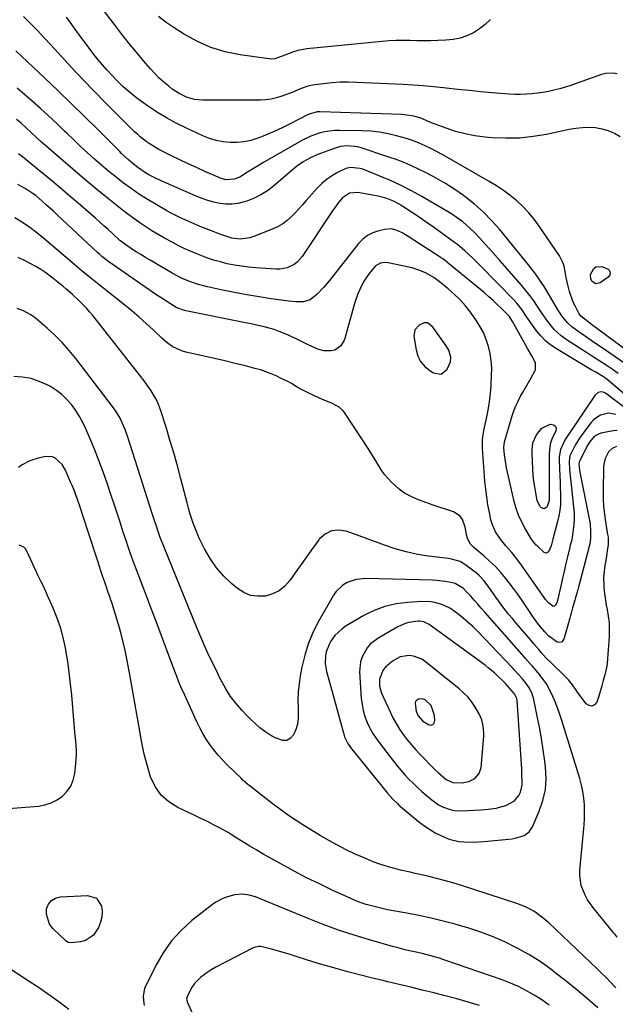
# Model space of a CAD drawing. Units: inches. Extents: x 1921018 to 1926326, y 395457 to 400769.
# Drawn here: x 1924975 to 1925257, y 397063 to 397530 of the extents above; entities that cross this region are included whole.
import ezdxf

# ---------------------------------------------------------------- set-up
doc = ezdxf.new("R2010")
doc.units = ezdxf.units.IN
doc.header["$MEASUREMENT"] = 0
for name, color, linetype in [('1', 7, 'Continuous'), ('7', 7, 'Continuous'), ('8', 7, 'Continuous')]:
    doc.layers.add(name, color=color, linetype=linetype)

msp = doc.modelspace()

# ---------------------------------------------------------------- linework, layer by layer
at = {"layer": '1', "color": 18}
for points in [[(1925178.36, 397373.36, 1804), (1925177.17, 397375.38, 1804), (1925171.3, 397383.61, 1804), (1925170.78, 397384.25, 1804), (1925168.24, 397386.2, 1804), (1925166.81, 397386.27, 1804), (1925164.42, 397385.11, 1804), (1925162.31, 397382.91, 1804), (1925161.85, 397379.89, 1804), (1925162.87, 397373.51, 1804), (1925163.75, 397370.54, 1804), (1925165.06, 397367.86, 1804), (1925167.02, 397365.59, 1804), (1925169.39, 397363.61, 1804), (1925171.11, 397362.52, 1804), (1925174.77, 397361.99, 1804), (1925177.61, 397364.35, 1804), (1925179.18, 397367.84, 1804), (1925179.38, 397370.04, 1804), (1925178.36, 397373.36, 1804)], [(1924994.51, 397241.5, 1794), (1924992.84, 397246.35, 1794), (1924990.91, 397251.12, 1794), (1924988.1, 397257.4, 1794), (1924987.38, 397258.97, 1794), (1924985.9, 397262.07, 1794), (1924985.13, 397263.61, 1794), (1924983.6, 397266.7, 1794), (1924982.15, 397269.81, 1794), (1924978.37, 397278.11, 1794), (1924977.71, 397279.12, 1794), (1924976.91, 397279.96, 1794), (1924974.76, 397280.91, 1794)], [(1925209.47, 397221.88, 1798), (1925208.97, 397222.42, 1798), (1925208.46, 397222.96, 1798), (1925192.19, 397239.95, 1798), (1925189.94, 397242.19, 1798), (1925187.62, 397244.36, 1798), (1925185.19, 397246.41, 1798), (1925182.71, 397248.39, 1798), (1925179.18, 397250.91, 1798), (1925175.64, 397252.67, 1798), (1925171.8, 397253.77, 1798), (1925169.84, 397254.09, 1798), (1925165.86, 397254.19, 1798), (1925158.83, 397253.77, 1798), (1925153.42, 397253.07, 1798), (1925148.15, 397251.88, 1798), (1925143.1, 397249.96, 1798), (1925138.2, 397247.56, 1798), (1925129.73, 397242.65, 1798), (1925127.8, 397241.33, 1798), (1925124.46, 397238.14, 1798), (1925122.54, 397235.46, 1798), (1925121.64, 397233.83, 1798), (1925120.36, 397230.35, 1798), (1925119.99, 397228.52, 1798), (1925119.87, 397224.79, 1798), (1925120.11, 397222.94, 1798), (1925120.49, 397221.1, 1798), (1925123.27, 397210.91, 1798), (1925124.21, 397207.44, 1798), (1925125.16, 397203.96, 1798), (1925126.11, 397200.49, 1798), (1925127.06, 397197.02, 1798), (1925128.45, 397191.96, 1798), (1925129.04, 397190.11, 1798), (1925130.73, 397186.61, 1798), (1925131.28, 397185.8, 1798), (1925131.86, 397185.03, 1798), (1925149.32, 397163.48, 1798), (1925151.92, 397160.52, 1798), (1925154.04, 397158.46, 1798), (1925154.79, 397157.82, 1798), (1925164.07, 397150.08, 1798), (1925166.62, 397148.12, 1798), (1925169.26, 397146.3, 1798), (1925172.03, 397144.71, 1798), (1925174.9, 397143.25, 1798), (1925178.65, 397141.68, 1798), (1925183.17, 397140.57, 1798), (1925185.51, 397140.31, 1798), (1925190.24, 397140.24, 1798), (1925194.97, 397140.52, 1798), (1925208.41, 397141.82, 1798), (1925209.88, 397142.05, 1798), (1925214.11, 397143.44, 1798), (1925216.44, 397145.13, 1798), (1925218.04, 397147.52, 1798), (1925221.29, 397154.84, 1798), (1925223.06, 397159.94, 1798), (1925224.26, 397165.13, 1798), (1925224.58, 397170.44, 1798), (1925224.33, 397175.84, 1798), (1925223.98, 397178.53, 1798), (1925223.22, 397183.92, 1798), (1925222.37, 397189.29, 1798), (1925221.4, 397194.64, 1798), (1925220.34, 397199.97, 1798), (1925218.69, 397207.84, 1798), (1925217.89, 397210.54, 1798), (1925216.68, 397213.11, 1798), (1925215.15, 397215.46, 1798), (1925213.35, 397217.61, 1798), (1925211.44, 397219.67, 1798), (1925209.47, 397221.88, 1798)], [(1925204.28, 397216.41, 1796), (1925201.49, 397219.09, 1796), (1925200.07, 397220.4, 1796), (1925197.12, 397222.87, 1796), (1925195.58, 397224.04, 1796), (1925169.14, 397243.3, 1796), (1925168.54, 397243.69, 1796), (1925166.63, 397244.61, 1796), (1925164.56, 397244.94, 1796), (1925163.86, 397244.92, 1796), (1925159.52, 397244.33, 1796), (1925157.67, 397243.85, 1796), (1925154.18, 397242.29, 1796), (1925145.26, 397237.1, 1796), (1925141.37, 397234.11, 1796), (1925139.77, 397232.26, 1796), (1925137.29, 397228.02, 1796), (1925136.52, 397225.73, 1796), (1925136.1, 397220.89, 1796), (1925136.92, 397208.37, 1796), (1925137.27, 397205.43, 1796), (1925137.82, 397202.54, 1796), (1925138.68, 397199.73, 1796), (1925139.74, 397196.97, 1796), (1925141.05, 397194.3, 1796), (1925142.48, 397191.7, 1796), (1925144.09, 397189.21, 1796), (1925145.83, 397186.8, 1796), (1925152.15, 397178.62, 1796), (1925153.9, 397176.43, 1796), (1925155.71, 397174.27, 1796), (1925157.58, 397172.17, 1796), (1925159.5, 397170.12, 1796), (1925161.48, 397168.12, 1796), (1925163.5, 397166.17, 1796), (1925165.59, 397164.28, 1796), (1925167.71, 397162.44, 1796), (1925170.35, 397160.22, 1796), (1925173.59, 397157.93, 1796), (1925175.35, 397157.02, 1796), (1925179.07, 397155.63, 1796), (1925180.99, 397155.21, 1796), (1925184.93, 397155.02, 1796), (1925193.63, 397155.54, 1796), (1925197.11, 397155.84, 1796), (1925200.87, 397156.4, 1796), (1925205.49, 397157.61, 1796), (1925209.6, 397159.77, 1796), (1925211.66, 397162.39, 1796), (1925212.37, 397163.94, 1796), (1925213.15, 397167.2, 1796), (1925213.23, 397168.9, 1796), (1925213.08, 397172.46, 1796), (1925212.96, 397174.8, 1796), (1925212.69, 397179.49, 1796), (1925210.86, 397207.34, 1796), (1925210.72, 397208.21, 1796), (1925209.48, 397210.53, 1796), (1925205.1, 397215.49, 1796), (1925204.82, 397215.8, 1796), (1925204.28, 397216.41, 1796)], [(1924967.65, 397155.96, 1794), (1924983.84, 397157.3, 1794), (1924986.97, 397157.86, 1794), (1924989.95, 397158.78, 1794), (1924992.72, 397160.23, 1794), (1924995.34, 397162.03, 1794), (1924997.49, 397164.31, 1794), (1924999.24, 397166.82, 1794), (1925000.38, 397169.65, 1794), (1925001.12, 397172.7, 1794), (1925001.69, 397177.43, 1794), (1925001.97, 397181.68, 1794), (1925001.93, 397183.8, 1794), (1925001.6, 397188.05, 1794), (1925001.21, 397192.31, 1794), (1925001.03, 397194.44, 1794), (1924999.66, 397209.93, 1794), (1924999.12, 397215.25, 1794), (1924998.51, 397220.56, 1794), (1924997.76, 397225.86, 1794), (1924996.93, 397231.14, 1794), (1924996.87, 397231.51, 1794), (1924995.81, 397236.54, 1794), (1924994.51, 397241.5, 1794)], [(1925155.43, 397227.98, 1794), (1925151.79, 397225.92, 1794), (1925148.42, 397223.1, 1794), (1925147.32, 397221.93, 1794), (1925145.51, 397217.5, 1794), (1925145.61, 397214.11, 1794), (1925146.59, 397210.87, 1794), (1925150.59, 397201.94, 1794), (1925151.96, 397199.14, 1794), (1925153.43, 397196.41, 1794), (1925155.08, 397193.78, 1794), (1925156.84, 397191.21, 1794), (1925158.74, 397188.74, 1794), (1925160.71, 397186.33, 1794), (1925162.77, 397184, 1794), (1925164.91, 397181.73, 1794), (1925171.5, 397175.03, 1794), (1925173.53, 397173.06, 1794), (1925177.17, 397169.95, 1794), (1925180.26, 397168.48, 1794), (1925184.76, 397168.37, 1794), (1925187.89, 397169.01, 1794), (1925190.74, 397170.45, 1794), (1925192.8, 397172.68, 1794), (1925193.71, 397175.57, 1794), (1925194.95, 397190.49, 1794), (1925195, 397192.05, 1794), (1925194.76, 397195.14, 1794), (1925194.03, 397198.17, 1794), (1925192.83, 397201.03, 1794), (1925190.74, 397204.53, 1794), (1925189.14, 397206.84, 1794), (1925187.4, 397209.02, 1794), (1925185.44, 397211.01, 1794), (1925183.35, 397212.88, 1794), (1925167.4, 397225.72, 1794), (1925165.61, 397226.89, 1794), (1925161.69, 397228.33, 1794), (1925159.57, 397228.61, 1794), (1925155.43, 397227.98, 1794)], [(1925166.24, 397207.99, 1792), (1925165.21, 397208.07, 1792), (1925164.12, 397207.94, 1792), (1925163.27, 397207.44, 1792), (1925162.66, 397206.8, 1792), (1925162.41, 397205.95, 1792), (1925163.02, 397202.3, 1792), (1925163.94, 397200, 1792), (1925166.12, 397197.53, 1792), (1925168.72, 397195.9, 1792), (1925169.9, 397195.71, 1792), (1925170.85, 397195.9, 1792), (1925171.46, 397196.66, 1792), (1925171.84, 397197.79, 1792), (1925171.7, 397200.25, 1792), (1925170.03, 397204.89, 1792), (1925167.2, 397207.59, 1792), (1925166.24, 397207.99, 1792)]]:
    msp.add_polyline3d(points, dxfattribs=at)
at = {"layer": '7', "color": 18}
for points in [[(1925270.81, 397367.19, 1816), (1925246.12, 397385.53, 1816), (1925245.31, 397386.13, 1816), (1925242.9, 397387.94, 1816), (1925241.02, 397389.49, 1816), (1925240.22, 397390.52, 1816), (1925238.42, 397393.93, 1816), (1925237.6, 397395.68, 1816), (1925236.23, 397399.27, 1816), (1925235.69, 397401.11, 1816), (1925234.9, 397404.22, 1816), (1925234.08, 397407.8, 1816), (1925233.74, 397409.6, 1816), (1925233.06, 397413.17, 1816), (1925232.52, 397414.88, 1816), (1925230.85, 397418.06, 1816), (1925221.27, 397432.12, 1816), (1925218.89, 397435.34, 1816), (1925216.35, 397438.42, 1816), (1925213.57, 397441.29, 1816), (1925210.64, 397444.02, 1816), (1925207.52, 397446.55, 1816), (1925204.32, 397448.96, 1816), (1925200.98, 397451.18, 1816), (1925197.56, 397453.27, 1816), (1925177.84, 397464.54, 1816), (1925175.22, 397466.01, 1816), (1925172.57, 397467.43, 1816), (1925169.89, 397468.79, 1816), (1925167.18, 397470.1, 1816), (1925164.44, 397471.32, 1816), (1925161.65, 397472.43, 1816), (1925158.82, 397473.4, 1816), (1925155.94, 397474.26, 1816), (1925153.67, 397474.89, 1816), (1925149.62, 397475.83, 1816), (1925145.53, 397476.58, 1816), (1925141.4, 397477.01, 1816), (1925137.23, 397477.24, 1816), (1925126.64, 397477.43, 1816), (1925124.3, 397477.37, 1816), (1925119.68, 397476.79, 1816), (1925117.4, 397476.27, 1816), (1925112.98, 397474.74, 1816), (1925108.78, 397472.68, 1816), (1925090.3, 397462.11, 1816), (1925088.45, 397461.02, 1816), (1925086.61, 397459.91, 1816), (1925083.01, 397457.57, 1816), (1925079.38, 397455.33, 1816), (1925076.61, 397454.26, 1816), (1925072.8, 397454.05, 1816), (1925069.98, 397454.87, 1816), (1925069.07, 397455.24, 1816), (1925062.84, 397457.98, 1816), (1925058.84, 397459.78, 1816), (1925054.86, 397461.62, 1816), (1925050.9, 397463.52, 1816), (1925046.96, 397465.45, 1816), (1925040.99, 397468.45, 1816), (1925039.42, 397469.29, 1816), (1925036.38, 397471.15, 1816), (1925034.92, 397472.18, 1816), (1925032.13, 397474.4, 1816), (1925030.8, 397475.58, 1816), (1925029.5, 397476.81, 1816), (1925021.1, 397485.06, 1816), (1925015.66, 397490.48, 1816), (1925010.28, 397495.96, 1816), (1925004.98, 397501.51, 1816), (1924999.74, 397507.12, 1816), (1924989.82, 397517.9, 1816), (1924986.64, 397521.32, 1816), (1924983.42, 397524.7, 1816), (1924980.16, 397528.04, 1816), (1924976.87, 397531.36, 1816)], [(1925259.61, 397474.4, 1818), (1925256.91, 397475.97, 1818), (1925254.09, 397477.25, 1818), (1925251.12, 397478.08, 1818), (1925248.03, 397478.61, 1818), (1925244.87, 397478.75, 1818), (1925241.72, 397478.71, 1818), (1925238.58, 397478.38, 1818), (1925235.46, 397477.85, 1818), (1925224.8, 397475.55, 1818), (1925218.39, 397474.48, 1818), (1925211.97, 397473.78, 1818), (1925205.51, 397473.67, 1818), (1925199.02, 397473.94, 1818), (1925195.44, 397474.26, 1818), (1925190.77, 397474.86, 1818), (1925186.16, 397475.72, 1818), (1925181.64, 397476.95, 1818), (1925177.17, 397478.44, 1818), (1925170.21, 397481.08, 1818), (1925168.34, 397481.82, 1818), (1925165.57, 397483.02, 1818), (1925161.79, 397484.13, 1818), (1925157.44, 397484.79, 1818), (1925155.97, 397484.89, 1818), (1925117.45, 397486.18, 1818), (1925115.96, 397486.14, 1818), (1925111.72, 397484.9, 1818), (1925102.97, 397480.43, 1818), (1925099.48, 397478.71, 1818), (1925095.96, 397477.06, 1818), (1925092.38, 397475.53, 1818), (1925088.77, 397474.08, 1818), (1925084.64, 397472.71, 1818), (1925081.39, 397471.98, 1818), (1925078.08, 397471.66, 1818), (1925074.73, 397471.62, 1818), (1925071.38, 397471.99, 1818), (1925068.1, 397472.61, 1818), (1925064.91, 397473.6, 1818), (1925061.79, 397474.83, 1818), (1925053.72, 397478.58, 1818), (1925049.14, 397480.86, 1818), (1925044.65, 397483.3, 1818), (1925040.3, 397485.98, 1818), (1925036.05, 397488.82, 1818), (1925031.66, 397491.93, 1818), (1925029.7, 397493.37, 1818), (1925025.92, 397496.44, 1818), (1925024.1, 397498.06, 1818), (1925020.6, 397501.47, 1818), (1925018.92, 397503.23, 1818), (1925016.34, 397506.07, 1818), (1925014.28, 397508.43, 1818), (1925012.26, 397510.83, 1818), (1925010.3, 397513.28, 1818), (1925008.38, 397515.77, 1818), (1925007.11, 397517.46, 1818), (1925004.6, 397520.82, 1818), (1925002.11, 397524.2, 1818), (1924999.64, 397527.6, 1818), (1924997.19, 397531, 1818)], [(1925198.16, 397529.94, 1822), (1925195.73, 397527.55, 1822), (1925193.01, 397525.5, 1822), (1925190.1, 397523.67, 1822), (1925186.96, 397522.26, 1822), (1925183.75, 397521.14, 1822), (1925180.41, 397520.48, 1822), (1925177, 397520.13, 1822), (1925173.21, 397519.99, 1822), (1925169.9, 397519.91, 1822), (1925166.6, 397519.88, 1822), (1925163.3, 397519.91, 1822), (1925160, 397519.98, 1822), (1925156.69, 397520.02, 1822), (1925153.4, 397519.98, 1822), (1925150.1, 397519.8, 1822), (1925146.81, 397519.54, 1822), (1925111.1, 397516, 1822), (1925106.86, 397515.26, 1822), (1925104.81, 397514.65, 1822), (1925100.61, 397513.03, 1822), (1925095.95, 397511.36, 1822), (1925094.03, 397511.18, 1822), (1925093.05, 397511.25, 1822), (1925079.49, 397513.21, 1822), (1925072.42, 397514.7, 1822), (1925065.55, 397516.76, 1822), (1925059, 397519.66, 1822), (1925052.65, 397523.13, 1822), (1925048.17, 397525.97, 1822), (1925044.36, 397528.61, 1822), (1925040.73, 397531.46, 1822)], [(1925261.34, 397367.34, 1814), (1925251.04, 397374.38, 1814), (1925248.44, 397376.17, 1814), (1925245.84, 397377.96, 1814), (1925243.25, 397379.76, 1814), (1925240.66, 397381.56, 1814), (1925236.68, 397384.42, 1814), (1925234.64, 397386.32, 1814), (1925232.01, 397389.62, 1814), (1925231.23, 397390.79, 1814), (1925230.47, 397391.98, 1814), (1925224.51, 397401.88, 1814), (1925223.56, 397403.43, 1814), (1925221.59, 397406.47, 1814), (1925219.52, 397409.44, 1814), (1925217.34, 397412.33, 1814), (1925216.21, 397413.75, 1814), (1925202.44, 397430.57, 1814), (1925198.73, 397434.77, 1814), (1925194.82, 397438.76, 1814), (1925190.62, 397442.45, 1814), (1925186.22, 397445.93, 1814), (1925185.42, 397446.51, 1814), (1925181.21, 397449.44, 1814), (1925176.91, 397452.22, 1814), (1925172.49, 397454.79, 1814), (1925167.98, 397457.23, 1814), (1925163.35, 397459.45, 1814), (1925158.67, 397461.53, 1814), (1925153.91, 397463.4, 1814), (1925149.08, 397465.13, 1814), (1925136.91, 397469.19, 1814), (1925135.32, 397469.63, 1814), (1925130.42, 397470.13, 1814), (1925127.13, 397469.77, 1814), (1925124.13, 397468.92, 1814), (1925116.32, 397466.02, 1814), (1925114.53, 397465.29, 1814), (1925112.78, 397464.48, 1814), (1925109.45, 397462.54, 1814), (1925106.29, 397460.3, 1814), (1925103.28, 397457.87, 1814), (1925095.34, 397451.01, 1814), (1925092.43, 397448.79, 1814), (1925089.38, 397446.83, 1814), (1925086.12, 397445.25, 1814), (1925082.71, 397443.92, 1814), (1925078.47, 397442.79, 1814), (1925075.63, 397442.41, 1814), (1925072.78, 397442.47, 1814), (1925069.9, 397442.81, 1814), (1925067.05, 397443.48, 1814), (1925064.23, 397444.26, 1814), (1925061.46, 397445.22, 1814), (1925058.73, 397446.3, 1814), (1925042.07, 397453.53, 1814), (1925039.1, 397454.91, 1814), (1925036.2, 397456.43, 1814), (1925034.63, 397457.35, 1814), (1925031.01, 397459.8, 1814), (1925028.73, 397461.62, 1814), (1925026.53, 397463.54, 1814), (1925023.34, 397466.55, 1814), (1925022.29, 397467.57, 1814), (1925011.97, 397477.84, 1814), (1925005.75, 397483.98, 1814), (1924999.5, 397490.08, 1814), (1924993.2, 397496.14, 1814), (1924986.86, 397502.16, 1814), (1924973.1, 397515.13, 1814)], [(1925258.73, 397362.29, 1812), (1925255.9, 397364.34, 1812), (1925252.99, 397366.27, 1812), (1925250.02, 397368.14, 1812), (1925247.05, 397370.01, 1812), (1925244.09, 397371.9, 1812), (1925241.15, 397373.8, 1812), (1925233.64, 397378.66, 1812), (1925231.75, 397380.03, 1812), (1925228.33, 397383.17, 1812), (1925225.39, 397386.82, 1812), (1925222.67, 397390.66, 1812), (1925220.5, 397393.99, 1812), (1925218.74, 397396.61, 1812), (1925216.9, 397399.17, 1812), (1925214.95, 397401.65, 1812), (1925212.92, 397404.07, 1812), (1925202.67, 397415.74, 1812), (1925200.3, 397418.42, 1812), (1925197.91, 397421.08, 1812), (1925195.5, 397423.72, 1812), (1925193.07, 397426.35, 1812), (1925190.89, 397428.68, 1812), (1925188.08, 397431.47, 1812), (1925185.08, 397434.03, 1812), (1925183.51, 397435.23, 1812), (1925180.25, 397437.46, 1812), (1925178.57, 397438.49, 1812), (1925165.66, 397446.1, 1812), (1925160.81, 397448.8, 1812), (1925155.88, 397451.35, 1812), (1925150.84, 397453.66, 1812), (1925145.72, 397455.81, 1812), (1925137.59, 397458.99, 1812), (1925136.46, 397459.37, 1812), (1925131.8, 397459.88, 1812), (1925129.54, 397459.36, 1812), (1925125.32, 397457.29, 1812), (1925122.8, 397455.8, 1812), (1925120.4, 397454.14, 1812), (1925118.2, 397452.23, 1812), (1925116.13, 397450.14, 1812), (1925110.84, 397444.18, 1812), (1925109.09, 397442.23, 1812), (1925107.32, 397440.3, 1812), (1925105.53, 397438.39, 1812), (1925103.72, 397436.49, 1812), (1925101.81, 397434.75, 1812), (1925099.77, 397433.19, 1812), (1925097.55, 397431.91, 1812), (1925095.21, 397430.81, 1812), (1925085.44, 397426.96, 1812), (1925084.17, 397426.54, 1812), (1925079.52, 397425.96, 1812), (1925075.6, 397426.42, 1812), (1925071.81, 397427.58, 1812), (1925069.82, 397428.33, 1812), (1925065.97, 397429.79, 1812), (1925062.14, 397431.3, 1812), (1925059.42, 397432.41, 1812), (1925055.13, 397434.22, 1812), (1925050.89, 397436.14, 1812), (1925046.75, 397438.25, 1812), (1925044.72, 397439.38, 1812), (1925038.87, 397442.75, 1812), (1925035.09, 397445.02, 1812), (1925031.38, 397447.39, 1812), (1925027.77, 397449.89, 1812), (1925024.21, 397452.49, 1812), (1925020.74, 397455.21, 1812), (1925017.31, 397457.97, 1812), (1925013.94, 397460.82, 1812), (1925010.51, 397463.81, 1812), (1925007.18, 397466.82, 1812), (1925003.89, 397469.86, 1812), (1925000.63, 397472.94, 1812), (1924997.4, 397476.05, 1812), (1924996.32, 397477.1, 1812), (1924992.55, 397480.72, 1812), (1924988.73, 397484.3, 1812), (1924984.86, 397487.82, 1812), (1924980.95, 397491.3, 1812), (1924977.49, 397494.32, 1812), (1924973.74, 397497.38, 1812)], [(1925263.75, 397344.64, 1808), (1925252.67, 397352.93, 1808), (1925252.03, 397353.28, 1808), (1925250.67, 397353.56, 1808), (1925249.25, 397353.23, 1808), (1925247.59, 397351.84, 1808), (1925234.47, 397332.38, 1808), (1925233.85, 397331.41, 1808), (1925232.72, 397329.41, 1808), (1925231.36, 397326.25, 1808), (1925230.77, 397322.77, 1808), (1925230.76, 397321, 1808), (1925231.06, 397313.61, 1808), (1925231.16, 397310.91, 1808), (1925231.25, 397308.2, 1808), (1925231.32, 397305.49, 1808), (1925231.37, 397302.79, 1808), (1925231.3, 397300.09, 1808), (1925231.08, 397297.42, 1808), (1925230.62, 397294.78, 1808), (1925230.01, 397292.15, 1808), (1925227.68, 397283.81, 1808), (1925226.87, 397280.67, 1808), (1925225.63, 397277.69, 1808), (1925224.65, 397277.08, 1808), (1925223.56, 397277.44, 1808), (1925220.27, 397280.55, 1808), (1925219.84, 397280.97, 1808), (1925219.02, 397281.85, 1808), (1925217.58, 397283.78, 1808), (1925217.26, 397284.29, 1808), (1925214.41, 397289.11, 1808), (1925212.83, 397292.1, 1808), (1925211.43, 397295.17, 1808), (1925210.33, 397298.35, 1808), (1925209.41, 397301.6, 1808), (1925206.18, 397315.56, 1808), (1925205.75, 397317.57, 1808), (1925205.11, 397321.62, 1808), (1925204.88, 397323.66, 1808), (1925204.58, 397327.04, 1808), (1925204.63, 397328.82, 1808), (1925204.77, 397329.52, 1808), (1925204.86, 397329.87, 1808), (1925208.52, 397342.24, 1808), (1925209.31, 397344.61, 1808), (1925210.2, 397346.95, 1808), (1925211.25, 397349.22, 1808), (1925212.4, 397351.45, 1808), (1925213.64, 397353.64, 1808), (1925214.9, 397355.81, 1808), (1925216.19, 397357.97, 1808), (1925217.5, 397360.12, 1808), (1925219.54, 397364.02, 1808), (1925219.5, 397367.35, 1808), (1925217.73, 397370.66, 1808), (1925215.71, 397374.04, 1808), (1925214.74, 397375.76, 1808), (1925209.26, 397385.76, 1808), (1925208.61, 397386.93, 1808), (1925207.19, 397389.21, 1808), (1925206.3, 397390.21, 1808), (1925203.38, 397393.1, 1808), (1925201.41, 397394.99, 1808), (1925199.41, 397396.84, 1808), (1925197.36, 397398.65, 1808), (1925195.28, 397400.41, 1808), (1925178.15, 397414.55, 1808), (1925177.64, 397414.96, 1808), (1925175.54, 397416.54, 1808), (1925174.46, 397417.28, 1808), (1925173.91, 397417.64, 1808), (1925159.19, 397427.12, 1808), (1925156.59, 397428.66, 1808), (1925153.87, 397429.98, 1808), (1925151.05, 397430.71, 1808), (1925148.15, 397430.53, 1808), (1925145.24, 397429.87, 1808), (1925142.48, 397428.93, 1808), (1925139.92, 397427.67, 1808), (1925137.68, 397425.91, 1808), (1925135.65, 397423.82, 1808), (1925121.84, 397406.34, 1808), (1925119.04, 397402.98, 1808), (1925116.08, 397399.77, 1808), (1925112.76, 397397.2, 1808), (1925109.47, 397396.27, 1808), (1925105.92, 397396.15, 1808), (1925102.37, 397396.46, 1808), (1925094.26, 397397.69, 1808), (1925088.47, 397398.61, 1808), (1925082.68, 397399.59, 1808), (1925076.9, 397400.66, 1808), (1925071.14, 397401.8, 1808), (1925064.06, 397403.24, 1808), (1925059.69, 397404.34, 1808), (1925055.43, 397405.82, 1808), (1925051.31, 397407.64, 1808), (1925047.33, 397409.77, 1808), (1925036.84, 397415.91, 1808), (1925034.62, 397417.23, 1808), (1925032.42, 397418.58, 1808), (1925030.24, 397419.97, 1808), (1925028.08, 397421.39, 1808), (1925024.25, 397423.96, 1808), (1925023.8, 397424.28, 1808), (1925022.73, 397425.16, 1808), (1925022.53, 397425.34, 1808), (1925018.95, 397428.6, 1808), (1925016.95, 397430.41, 1808), (1925014.95, 397432.21, 1808), (1925012.93, 397434, 1808), (1925010.9, 397435.78, 1808), (1925003.79, 397441.99, 1808), (1924998.97, 397446.15, 1808), (1924994.12, 397450.28, 1808), (1924989.23, 397454.35, 1808), (1924984.31, 397458.39, 1808), (1924976.36, 397464.84, 1808), (1924974.36, 397466.33, 1808)], [(1925257.65, 397342.81, 1806), (1925254.05, 397343.44, 1806), (1925250.33, 397342.55, 1806), (1925247.19, 397340.47, 1806), (1925245.87, 397339.04, 1806), (1925241.47, 397333.18, 1806), (1925240.36, 397331.62, 1806), (1925238.37, 397328.37, 1806), (1925236.26, 397324.2, 1806), (1925235.86, 397323.21, 1806), (1925235.44, 397320.58, 1806), (1925235.69, 397316.75, 1806), (1925236.05, 397312.38, 1806), (1925236.52, 397308.02, 1806), (1925237.6, 397298.86, 1806), (1925237.81, 397296.2, 1806), (1925237.87, 397293.55, 1806), (1925237.72, 397290.9, 1806), (1925237.43, 397288.25, 1806), (1925236.7, 397283.48, 1806), (1925236.01, 397280.95, 1806), (1925235.75, 397279.94, 1806), (1925234.52, 397274.72, 1806), (1925233.79, 397271.6, 1806), (1925233.07, 397268.48, 1806), (1925232.35, 397265.35, 1806), (1925231.65, 397262.23, 1806), (1925229.96, 397254.71, 1806), (1925229.78, 397254.09, 1806), (1925228.92, 397252.37, 1806), (1925228.52, 397252.05, 1806), (1925228.11, 397251.88, 1806), (1925227.67, 397251.95, 1806), (1925225.72, 397253.56, 1806), (1925224.25, 397255.23, 1806), (1925223.58, 397256.12, 1806), (1925212.12, 397272.58, 1806), (1925209.61, 397275.91, 1806), (1925208.26, 397277.5, 1806), (1925205.47, 397280.61, 1806), (1925202.85, 397283.83, 1806), (1925200.55, 397287.26, 1806), (1925198.93, 397291, 1806), (1925198.38, 397292.99, 1806), (1925197.68, 397296.33, 1806), (1925196.97, 397300.04, 1806), (1925196.37, 397303.77, 1806), (1925195.91, 397307.52, 1806), (1925195.56, 397311.29, 1806), (1925194.42, 397326.74, 1806), (1925194.45, 397331.04, 1806), (1925195.1, 397335.31, 1806), (1925196.31, 397341, 1806), (1925197.05, 397344.91, 1806), (1925197.68, 397348.84, 1806), (1925198.12, 397352.79, 1806), (1925198.45, 397356.76, 1806), (1925198.71, 397361.25, 1806), (1925198.75, 397364.75, 1806), (1925198.56, 397368.23, 1806), (1925198.03, 397371.68, 1806), (1925197.28, 397375.1, 1806), (1925196.18, 397378.43, 1806), (1925194.85, 397381.64, 1806), (1925193.18, 397384.69, 1806), (1925191.29, 397387.62, 1806), (1925188.64, 397391.27, 1806), (1925186.27, 397394.28, 1806), (1925183.75, 397397.16, 1806), (1925181.03, 397399.84, 1806), (1925178.16, 397402.38, 1806), (1925173.91, 397405.87, 1806), (1925171.26, 397407.81, 1806), (1925167.42, 397409.95, 1806), (1925165.52, 397410.78, 1806), (1925161.03, 397412.29, 1806), (1925159.49, 397412.66, 1806), (1925149.72, 397414.7, 1806), (1925147.87, 397414.86, 1806), (1925146.04, 397414.58, 1806), (1925143.68, 397413.25, 1806), (1925140.72, 397409.66, 1806), (1925138.19, 397406.02, 1806), (1925136.17, 397402.08, 1806), (1925135.33, 397400.02, 1806), (1925133.85, 397395.83, 1806), (1925133.21, 397393.7, 1806), (1925128.97, 397378.33, 1806), (1925127.3, 397375.31, 1806), (1925124.44, 397373.37, 1806), (1925122.68, 397372.93, 1806), (1925119.16, 397372.95, 1806), (1925116.3, 397373.85, 1806), (1925111.75, 397375.79, 1806), (1925107.32, 397378, 1806), (1925106.69, 397378.34, 1806), (1925102.44, 397380.43, 1806), (1925098.06, 397382.2, 1806), (1925095.57, 397383.05, 1806), (1925091.52, 397384.21, 1806), (1925089.46, 397384.69, 1806), (1925085.32, 397385.56, 1806), (1925081.18, 397386.41, 1806), (1925053.78, 397391.98, 1806), (1925053.05, 397392.15, 1806), (1925049.5, 397393.41, 1806), (1925048.18, 397394.13, 1806), (1925044.68, 397396.29, 1806), (1925041.53, 397398.34, 1806), (1925039.98, 397399.4, 1806), (1925017.31, 397415.14, 1806), (1925016.62, 397415.64, 1806), (1925013.92, 397417.76, 1806), (1925012.62, 397418.89, 1806), (1925011.99, 397419.47, 1806), (1924992.81, 397437.42, 1806), (1924991.13, 397438.97, 1806), (1924987.76, 397442.05, 1806), (1924985.64, 397443.96, 1806), (1924982.58, 397446.51, 1806), (1924980.98, 397447.71, 1806), (1924977.67, 397449.93, 1806), (1924974.15, 397451.79, 1806)], [(1925258.18, 397335.24, 1804), (1925256.4, 397335.08, 1804), (1925250.5, 397333.91, 1804), (1925249.37, 397333.56, 1804), (1925247.39, 397332.41, 1804), (1925245.08, 397329.69, 1804), (1925243.88, 397327.6, 1804), (1925240.42, 397320.6, 1804), (1925240.27, 397320.23, 1804), (1925240.1, 397319.26, 1804), (1925240.55, 397315.45, 1804), (1925240.7, 397314.66, 1804), (1925245.08, 397292.65, 1804), (1925245.36, 397290.96, 1804), (1925245.64, 397287.57, 1804), (1925245.58, 397284.2, 1804), (1925245.26, 397281.59, 1804), (1925244.16, 397277.32, 1804), (1925239.86, 397260.99, 1804), (1925239.52, 397259.76, 1804), (1925238.46, 397256.08, 1804), (1925238.08, 397254.84, 1804), (1925237.08, 397251.21, 1804), (1925236.45, 397248.78, 1804), (1925236.12, 397247.57, 1804), (1925235.79, 397246.36, 1804), (1925233.01, 397236.36, 1804), (1925231.9, 397234.99, 1804), (1925231.09, 397234.8, 1804), (1925229.72, 397235.02, 1804), (1925225.89, 397237.75, 1804), (1925223.95, 397239.9, 1804), (1925221.94, 397242.25, 1804), (1925220.69, 397243.76, 1804), (1925217.79, 397247.7, 1804), (1925217.25, 397248.51, 1804), (1925214.72, 397252.39, 1804), (1925212.88, 397255.13, 1804), (1925210.99, 397257.83, 1804), (1925209.03, 397260.47, 1804), (1925207.03, 397263.08, 1804), (1925205.46, 397265.06, 1804), (1925203.03, 397267.96, 1804), (1925200.48, 397270.76, 1804), (1925197.77, 397273.4, 1804), (1925194.96, 397275.94, 1804), (1925190.16, 397280.03, 1804), (1925188.77, 397281.38, 1804), (1925187.27, 397284.13, 1804), (1925186.85, 397286.18, 1804), (1925186.1, 397289.49, 1804), (1925184.89, 397293.16, 1804), (1925183.85, 397294.7, 1804), (1925180.66, 397296.72, 1804), (1925177.78, 397297.64, 1804), (1925174.35, 397298.76, 1804), (1925170.94, 397299.92, 1804), (1925167.54, 397301.13, 1804), (1925163.19, 397302.75, 1804), (1925160.27, 397304.07, 1804), (1925157.48, 397305.6, 1804), (1925154.89, 397307.45, 1804), (1925151.18, 397310.72, 1804), (1925148.03, 397314.2, 1804), (1925146.67, 397316.11, 1804), (1925144.23, 397320.14, 1804), (1925141.77, 397324.18, 1804), (1925140.49, 397326.17, 1804), (1925129.05, 397343.7, 1804), (1925128.26, 397344.71, 1804), (1925126.37, 397346.38, 1804), (1925122.9, 397348.15, 1804), (1925120.5, 397349.18, 1804), (1925117.14, 397350.57, 1804), (1925114.43, 397351.76, 1804), (1925111.76, 397353.02, 1804), (1925109.15, 397354.4, 1804), (1925106.57, 397355.85, 1804), (1925106.1, 397356.13, 1804), (1925103.77, 397357.46, 1804), (1925101.41, 397358.74, 1804), (1925099.02, 397359.95, 1804), (1925096.6, 397361.11, 1804), (1925094.14, 397362.16, 1804), (1925091.64, 397363.12, 1804), (1925089.09, 397363.95, 1804), (1925086.52, 397364.68, 1804), (1925081.98, 397365.83, 1804), (1925077.1, 397367.05, 1804), (1925072.21, 397368.23, 1804), (1925067.31, 397369.36, 1804), (1925062.41, 397370.45, 1804), (1925053.74, 397372.34, 1804), (1925052.13, 397372.78, 1804), (1925047.61, 397374.88, 1804), (1925044.88, 397376.83, 1804), (1925043.59, 397377.91, 1804), (1925042.34, 397379.03, 1804), (1925038.3, 397382.91, 1804), (1925035.02, 397385.96, 1804), (1925031.69, 397388.95, 1804), (1925028.27, 397391.84, 1804), (1925024.79, 397394.67, 1804), (1925010.26, 397406.17, 1804), (1925008.01, 397407.97, 1804), (1925004.67, 397410.71, 1804), (1925002.46, 397412.57, 1804), (1925001.37, 397413.5, 1804), (1924986.48, 397426.26, 1804), (1924983.2, 397428.92, 1804), (1924979.83, 397431.44, 1804), (1924976.32, 397433.77, 1804), (1924972.72, 397435.98, 1804)], [(1925257.97, 397327.67, 1802), (1925255.8, 397326.77, 1802), (1925254.12, 397325.18, 1802), (1925252.57, 397322.06, 1802), (1925251.89, 397319.33, 1802), (1925251.77, 397317.92, 1802), (1925251.59, 397306.58, 1802), (1925251.63, 397302.91, 1802), (1925251.81, 397299.24, 1802), (1925252.19, 397295.58, 1802), (1925252.7, 397291.94, 1802), (1925253.7, 397286.02, 1802), (1925253.89, 397284.66, 1802), (1925253.98, 397281.25, 1802), (1925253.53, 397278.29, 1802), (1925252.95, 397274.64, 1802), (1925252.26, 397270.32, 1802), (1925251.99, 397268.1, 1802), (1925251.82, 397265.87, 1802), (1925251.86, 397261.4, 1802), (1925252.05, 397259.17, 1802), (1925252.66, 397254.73, 1802), (1925253.07, 397252.53, 1802), (1925253.48, 397250.52, 1802), (1925254.01, 397247.31, 1802), (1925254.37, 397244.08, 1802), (1925254.46, 397240.84, 1802), (1925254.38, 397237.59, 1802), (1925253.54, 397225.09, 1802), (1925253.39, 397223.67, 1802), (1925252.4, 397219.51, 1802), (1925251.52, 397216.77, 1802), (1925250.88, 397214.28, 1802), (1925249.89, 397210.54, 1802), (1925249.5, 397209.32, 1802), (1925248.56, 397206.55, 1802), (1925247.46, 397205.28, 1802), (1925246.28, 397204.63, 1802), (1925244.95, 397204.89, 1802), (1925243.52, 397205.77, 1802), (1925239.44, 397211.31, 1802), (1925238.82, 397212.15, 1802), (1925237.02, 397214.71, 1802), (1925235.08, 397217.14, 1802), (1925234.35, 397217.89, 1802), (1925225.77, 397226.21, 1802), (1925225.58, 397226.4, 1802), (1925224.61, 397227.37, 1802), (1925222.25, 397230.11, 1802), (1925221.08, 397231.48, 1802), (1925218.73, 397234.22, 1802), (1925217.55, 397235.59, 1802), (1925210.36, 397243.96, 1802), (1925208.54, 397246.12, 1802), (1925206.75, 397248.3, 1802), (1925205.01, 397250.52, 1802), (1925203.3, 397252.77, 1802), (1925200.7, 397256.27, 1802), (1925198.52, 397259.45, 1802), (1925197.06, 397261.56, 1802), (1925195.01, 397264.13, 1802), (1925192.77, 397266.52, 1802), (1925191.55, 397267.6, 1802), (1925190.27, 397268.63, 1802), (1925186.52, 397271.45, 1802), (1925183.81, 397273.11, 1802), (1925179.69, 397274.35, 1802), (1925178.26, 397274.56, 1802), (1925168.87, 397275.72, 1802), (1925163.51, 397276.58, 1802), (1925158.21, 397277.69, 1802), (1925153.01, 397279.18, 1802), (1925147.86, 397280.91, 1802), (1925145.42, 397281.84, 1802), (1925141.52, 397283.3, 1802), (1925137.62, 397284.75, 1802), (1925133.7, 397286.18, 1802), (1925129.78, 397287.59, 1802), (1925126.13, 397288.1, 1802), (1925122.74, 397287.76, 1802), (1925119.73, 397286.15, 1802), (1925116.98, 397283.7, 1802), (1925116.8, 397283.45, 1802), (1925114.25, 397279.97, 1802), (1925111.72, 397276.47, 1802), (1925109.23, 397272.94, 1802), (1925106.75, 397269.41, 1802), (1925103.13, 397264.17, 1802), (1925100.73, 397261.5, 1802), (1925098.04, 397259.3, 1802), (1925094.9, 397257.81, 1802), (1925091.46, 397256.8, 1802), (1925087.9, 397256.69, 1802), (1925084.49, 397257.15, 1802), (1925081.32, 397258.48, 1802), (1925078.3, 397260.38, 1802), (1925075.6, 397262.62, 1802), (1925071.75, 397266.28, 1802), (1925068.24, 397270.21, 1802), (1925065.26, 397274.55, 1802), (1925062.63, 397279.17, 1802), (1925060.13, 397284.3, 1802), (1925059.08, 397286.59, 1802), (1925058.11, 397288.91, 1802), (1925057.23, 397291.27, 1802), (1925056.44, 397293.67, 1802), (1925055.71, 397296.08, 1802), (1925055, 397298.51, 1802), (1925054.33, 397300.94, 1802), (1925053.69, 397303.38, 1802), (1925051.37, 397312.33, 1802), (1925049.74, 397318.47, 1802), (1925048.03, 397324.59, 1802), (1925046.23, 397330.68, 1802), (1925044.36, 397336.75, 1802), (1925041.72, 397345.06, 1802), (1925040.31, 397348.77, 1802), (1925039.42, 397350.54, 1802), (1925037.4, 397353.97, 1802), (1925035.13, 397357.24, 1802), (1925033.93, 397358.83, 1802), (1925009.61, 397389.72, 1802), (1925008.14, 397391.5, 1802), (1925006.62, 397393.24, 1802), (1925003.38, 397396.53, 1802), (1924999.97, 397399.66, 1802), (1924996.93, 397402.32, 1802), (1924995.38, 397403.62, 1802), (1924992.25, 397406.19, 1802), (1924990.67, 397407.45, 1802), (1924987.33, 397409.98, 1802), (1924985.07, 397411.52, 1802), (1924982.73, 397412.92, 1802), (1924980.32, 397414.23, 1802), (1924977.61, 397415.59, 1802), (1924974.27, 397417.15, 1802)], [(1925248.1, 397404.68, 1818), (1925246.3, 397405.77, 1818), (1925245.74, 397406.89, 1818), (1925245.56, 397409.2, 1818), (1925247.11, 397411.97, 1818), (1925248.18, 397412.73, 1818), (1925250.89, 397412.95, 1818), (1925254, 397411.73, 1818), (1925254.45, 397411.14, 1818), (1925254.79, 397410.44, 1818), (1925254.86, 397409.69, 1818), (1925254.76, 397409, 1818), (1925253.9, 397407.85, 1818), (1925250.14, 397405.17, 1818), (1925248.1, 397404.68, 1818)], [(1925257.53, 397071.21, 1798), (1925254.71, 397074.25, 1798), (1925253.26, 397075.74, 1798), (1925250.32, 397078.67, 1798), (1925248.83, 397080.11, 1798), (1925225.67, 397102.12, 1798), (1925224.01, 397103.59, 1798), (1925220.5, 397106.29, 1798), (1925218.65, 397107.51, 1798), (1925214.74, 397109.59, 1798), (1925212.7, 397110.44, 1798), (1925210.61, 397111.2, 1798), (1925183.91, 397119.8, 1798), (1925180.37, 397120.89, 1798), (1925176.82, 397121.93, 1798), (1925173.25, 397122.87, 1798), (1925169.66, 397123.76, 1798), (1925167.06, 397124.37, 1798), (1925162.44, 397125.42, 1798), (1925160.13, 397125.93, 1798), (1925155.5, 397126.94, 1798), (1925150.93, 397128.14, 1798), (1925148.66, 397128.82, 1798), (1925145.21, 397129.96, 1798), (1925142.59, 397130.91, 1798), (1925140.01, 397131.95, 1798), (1925137.45, 397133.05, 1798), (1925133.99, 397134.61, 1798), (1925129.76, 397136.62, 1798), (1925125.59, 397138.73, 1798), (1925121.5, 397141, 1798), (1925117.47, 397143.37, 1798), (1925109.73, 397148.12, 1798), (1925106.04, 397150.48, 1798), (1925102.39, 397152.91, 1798), (1925098.83, 397155.46, 1798), (1925095.33, 397158.1, 1798), (1925083.57, 397167.24, 1798), (1925083.11, 397167.6, 1798), (1925080.92, 397169.51, 1798), (1925080.49, 397169.91, 1798), (1925080.07, 397170.31, 1798), (1925073.32, 397176.92, 1798), (1925071.14, 397179.17, 1798), (1925069.05, 397181.49, 1798), (1925067.09, 397183.92, 1798), (1925065.2, 397186.42, 1798), (1925063.46, 397189.02, 1798), (1925061.83, 397191.68, 1798), (1925060.34, 397194.42, 1798), (1925058.96, 397197.23, 1798), (1925052.26, 397211.9, 1798), (1925051.76, 397213.03, 1798), (1925050.36, 397216.45, 1798), (1925049.48, 397218.76, 1798), (1925049.04, 397219.91, 1798), (1925048.61, 397221.07, 1798), (1925044.67, 397231.62, 1798), (1925042.26, 397238.04, 1798), (1925039.83, 397244.46, 1798), (1925037.39, 397250.87, 1798), (1925034.93, 397257.28, 1798), (1925029.86, 397270.43, 1798), (1925028.77, 397273.33, 1798), (1925027.2, 397277.7, 1798), (1925026.2, 397280.63, 1798), (1925025.72, 397282.11, 1798), (1925023.95, 397287.61, 1798), (1925022.59, 397291.84, 1798), (1925021.21, 397296.06, 1798), (1925019.81, 397300.28, 1798), (1925018.4, 397304.49, 1798), (1925016.45, 397310.29, 1798), (1925014.56, 397315.69, 1798), (1925012.58, 397321.05, 1798), (1925010.46, 397326.36, 1798), (1925008.26, 397331.64, 1798), (1925006.4, 397335.96, 1798), (1925004.95, 397338.99, 1798), (1925003.36, 397341.94, 1798), (1925001.56, 397344.76, 1798), (1924999.61, 397347.49, 1798), (1924997.41, 397350, 1798), (1924995.04, 397352.3, 1798), (1924992.39, 397354.27, 1798), (1924989.56, 397356.04, 1798), (1924988.06, 397356.84, 1798), (1924984.27, 397358.53, 1798), (1924980.38, 397359.81, 1798), (1924976.34, 397360.5, 1798), (1924972.2, 397360.8, 1798)], [(1925249.07, 397061.73, 1796), (1925244.15, 397066.03, 1796), (1925239.16, 397070.25, 1796), (1925234.07, 397074.35, 1796), (1925228.91, 397078.37, 1796), (1925226.77, 397080, 1796), (1925221.65, 397083.63, 1796), (1925216.38, 397087.02, 1796), (1925210.9, 397090.06, 1796), (1925205.29, 397092.86, 1796), (1925205, 397092.99, 1796), (1925199.37, 397095.4, 1796), (1925193.66, 397097.62, 1796), (1925187.85, 397099.55, 1796), (1925181.97, 397101.29, 1796), (1925181.51, 397101.41, 1796), (1925175.79, 397102.86, 1796), (1925170.04, 397104.22, 1796), (1925164.27, 397105.44, 1796), (1925158.47, 397106.55, 1796), (1925151.98, 397107.72, 1796), (1925149.42, 397108.21, 1796), (1925146.86, 397108.75, 1796), (1925144.32, 397109.35, 1796), (1925141.79, 397109.99, 1796), (1925139.28, 397110.73, 1796), (1925136.81, 397111.55, 1796), (1925134.38, 397112.49, 1796), (1925131.98, 397113.51, 1796), (1925123.14, 397117.53, 1796), (1925117.05, 397120.4, 1796), (1925111.01, 397123.37, 1796), (1925105.05, 397126.5, 1796), (1925099.14, 397129.72, 1796), (1925090.81, 397134.41, 1796), (1925089.11, 397135.38, 1796), (1925087.41, 397136.35, 1796), (1925084.04, 397138.34, 1796), (1925082.1, 397139.51, 1796), (1925077.95, 397142.15, 1796), (1925075.18, 397143.91, 1796), (1925073.77, 397144.74, 1796), (1925069.67, 397147, 1796), (1925066.89, 397148.5, 1796), (1925064.08, 397149.95, 1796), (1925061.25, 397151.35, 1796), (1925058.4, 397152.71, 1796), (1925049.98, 397156.63, 1796), (1925045.7, 397159.32, 1796), (1925042.02, 397162.55, 1796), (1925039.24, 397166.58, 1796), (1925037.07, 397171.14, 1796), (1925035.53, 397176.19, 1796), (1925034.16, 397181.29, 1796), (1925033.03, 397186.44, 1796), (1925032.08, 397191.63, 1796), (1925031.74, 397193.7, 1796), (1925030.72, 397199.96, 1796), (1925029.65, 397206.2, 1796), (1925028.53, 397212.44, 1796), (1925027.36, 397218.67, 1796), (1925025.76, 397227.04, 1796), (1925024.94, 397231.03, 1796), (1925024.06, 397235, 1796), (1925023.07, 397238.95, 1796), (1925022, 397242.88, 1796), (1925021.26, 397245.47, 1796), (1925020.49, 397248.08, 1796), (1925019.69, 397250.68, 1796), (1925018.83, 397253.26, 1796), (1925017.94, 397255.83, 1796), (1925017.86, 397256.06, 1796), (1925017, 397258.51, 1796), (1925016.14, 397260.97, 1796), (1925015.29, 397263.43, 1796), (1925014.46, 397265.89, 1796), (1925013.64, 397268.36, 1796), (1925012.82, 397270.83, 1796), (1925012, 397273.3, 1796), (1925011.19, 397275.77, 1796), (1925004.93, 397294.98, 1796), (1925004.27, 397296.99, 1796), (1925003.6, 397298.99, 1796), (1925002.23, 397302.98, 1796), (1925000.76, 397306.93, 1796), (1924999.96, 397308.88, 1796), (1924999.13, 397310.82, 1796), (1924996.66, 397316.38, 1796), (1924995.09, 397319.11, 1796), (1924991.71, 397322.27, 1796), (1924990.38, 397322.84, 1796), (1924987.43, 397322.93, 1796), (1924983.73, 397322.17, 1796), (1924979.79, 397320.93, 1796), (1924976.17, 397318.91, 1796), (1924974.45, 397317.71, 1796)], [(1925011.34, 397113.65, 1796), (1925013.75, 397109.92, 1796), (1925014.06, 397107.3, 1796), (1925013.99, 397104.74, 1796), (1925013.37, 397102.25, 1796), (1925012.39, 397099.81, 1796), (1925009.98, 397096.14, 1796), (1925006.15, 397093.59, 1796), (1925003.78, 397092.98, 1796), (1924999.28, 397092.53, 1796), (1924997.96, 397092.74, 1796), (1924996.82, 397093.49, 1796), (1924990.65, 397099.38, 1796), (1924989.09, 397101.42, 1796), (1924987.64, 397106.04, 1796), (1924987.75, 397108.61, 1796), (1924988.72, 397110.83, 1796), (1924990.08, 397112.6, 1796), (1924992.03, 397113.68, 1796), (1924994.37, 397114.31, 1796), (1925007.09, 397114.96, 1796), (1925011.34, 397113.65, 1796)], [(1925225.93, 397063.07, 1794), (1925222.45, 397065.45, 1794), (1925218.91, 397067.75, 1794), (1925215.26, 397069.86, 1794), (1925211.53, 397071.8, 1794), (1925207.68, 397073.48, 1794), (1925203.75, 397074.98, 1794), (1925176, 397084.53, 1794), (1925173.98, 397085.2, 1794), (1925169.92, 397086.39, 1794), (1925165.74, 397087.44, 1794), (1925163.74, 397087.91, 1794), (1925159.74, 397088.81, 1794), (1925157.74, 397089.27, 1794), (1925153.77, 397090.27, 1794), (1925151.79, 397090.81, 1794), (1925140.88, 397093.94, 1794), (1925133.5, 397096.19, 1794), (1925126.17, 397098.6, 1794), (1925118.92, 397101.25, 1794), (1925111.73, 397104.05, 1794), (1925088.61, 397113.51, 1794), (1925086.71, 397114.25, 1794), (1925083.8, 397115.17, 1794), (1925080.79, 397115.51, 1794), (1925076.75, 397115.23, 1794), (1925073.05, 397114.24, 1794), (1925071.26, 397113.54, 1794), (1925067.91, 397111.74, 1794), (1925066.34, 397110.63, 1794), (1925056.67, 397103.04, 1794), (1925051.54, 397098.42, 1794), (1925046.9, 397093.4, 1794), (1925042.98, 397087.8, 1794), (1925039.54, 397081.81, 1794), (1925034.37, 397071.16, 1794), (1925033.98, 397070.18, 1794), (1925033.56, 397067.07, 1794), (1925033.88, 397063.85, 1794), (1925034.03, 397062.78, 1794)], [(1924998.3, 397060.96, 1794), (1924994.19, 397064.06, 1794), (1924984.85, 397070.75, 1794), (1924983.42, 397071.74, 1794), (1924981.23, 397073.17, 1794), (1924979.03, 397074.59, 1794), (1924953.12, 397091.4, 1794)], [(1925192.93, 397062.86, 1792), (1925187.55, 397064.44, 1792), (1925182.15, 397065.97, 1792), (1925176.72, 397067.41, 1792), (1925171.29, 397068.8, 1792), (1925165.83, 397070.14, 1792), (1925160.38, 397071.47, 1792), (1925154.92, 397072.78, 1792), (1925149.46, 397074.08, 1792), (1925147.11, 397074.64, 1792), (1925141.56, 397075.99, 1792), (1925136.02, 397077.38, 1792), (1925130.49, 397078.84, 1792), (1925124.98, 397080.34, 1792), (1925121.08, 397081.43, 1792), (1925117.54, 397082.44, 1792), (1925114.01, 397083.5, 1792), (1925110.49, 397084.6, 1792), (1925106.98, 397085.75, 1792), (1925102.7, 397087.15, 1792), (1925099.95, 397087.98, 1792), (1925097.19, 397088.76, 1792), (1925094.41, 397089.5, 1792), (1925089.89, 397090.64, 1792), (1925089.36, 397090.74, 1792), (1925088.31, 397090.8, 1792), (1925086.73, 397090.53, 1792), (1925085.75, 397090.13, 1792), (1925068.05, 397080.94, 1792), (1925066.16, 397079.89, 1792), (1925064.33, 397078.76, 1792), (1925060.86, 397076.2, 1792), (1925057.84, 397073.2, 1792), (1925056.75, 397071.61, 1792), (1925055.79, 397069.93, 1792), (1925054.34, 397066.94, 1792), (1925054.14, 397065.79, 1792), (1925054.33, 397064.91, 1792), (1925054.44, 397064.63, 1792), (1925057.07, 397058.62, 1792)]]:
    msp.add_polyline3d(points, dxfattribs=at)
at = {"layer": '8', "color": 18}
for points in [[(1925258.25, 397504.18, 1820), (1925256.4, 397504.54, 1820), (1925252.7, 397504.42, 1820), (1925250.87, 397503.95, 1820), (1925238.83, 397499.58, 1820), (1925236.25, 397498.69, 1820), (1925233.65, 397497.86, 1820), (1925231.02, 397497.13, 1820), (1925228.27, 397496.42, 1820), (1925225.66, 397495.86, 1820), (1925223.03, 397495.37, 1820), (1925220.39, 397494.99, 1820), (1925217.73, 397494.69, 1820), (1925215.06, 397494.51, 1820), (1925212.4, 397494.42, 1820), (1925209.73, 397494.48, 1820), (1925207.06, 397494.62, 1820), (1925199, 397495.27, 1820), (1925193.54, 397495.74, 1820), (1925188.08, 397496.25, 1820), (1925182.63, 397496.81, 1820), (1925177.19, 397497.4, 1820), (1925175.92, 397497.55, 1820), (1925171.1, 397498.05, 1820), (1925166.29, 397498.49, 1820), (1925161.46, 397498.84, 1820), (1925156.63, 397499.12, 1820), (1925134.86, 397500.17, 1820), (1925130.88, 397500.26, 1820), (1925126.91, 397500.2, 1820), (1925122.95, 397499.93, 1820), (1925118.99, 397499.52, 1820), (1925114.85, 397498.98, 1820), (1925112.99, 397498.65, 1820), (1925111.16, 397498.21, 1820), (1925107.62, 397496.92, 1820), (1925104.13, 397495.42, 1820), (1925100.58, 397494.05, 1820), (1925099.26, 397493.57, 1820), (1925096.78, 397492.81, 1820), (1925094.28, 397492.23, 1820), (1925091.73, 397491.91, 1820), (1925089.15, 397491.77, 1820), (1925061.72, 397491.72, 1820), (1925059.77, 397491.83, 1820), (1925057.85, 397492.08, 1820), (1925054.11, 397493.15, 1820), (1925050.58, 397494.84, 1820), (1925047.34, 397497.02, 1820), (1925045.7, 397498.3, 1820), (1925043.39, 397500.21, 1820), (1925041.16, 397502.21, 1820), (1925039.05, 397504.34, 1820), (1925037.03, 397506.55, 1820), (1925033.74, 397510.35, 1820), (1925030.17, 397514.57, 1820), (1925026.66, 397518.82, 1820), (1925023.23, 397523.15, 1820), (1925019.87, 397527.53, 1820), (1925007.95, 397543.34, 1820)], [(1925263.75, 397350.79, 1810), (1925253.46, 397359.37, 1810), (1925251.77, 397360.65, 1810), (1925248.13, 397362.82, 1810), (1925247.21, 397363.35, 1810), (1925246.29, 397363.89, 1810), (1925229.5, 397373.91, 1810), (1925226.83, 397375.73, 1810), (1925224.33, 397377.74, 1810), (1925222.08, 397380.03, 1810), (1925220.01, 397382.52, 1810), (1925217.28, 397386.27, 1810), (1925215.15, 397389.41, 1810), (1925213.07, 397392.58, 1810), (1925210.74, 397395.55, 1810), (1925209.46, 397396.94, 1810), (1925193.36, 397413.36, 1810), (1925191.56, 397415.15, 1810), (1925189.73, 397416.9, 1810), (1925187.87, 397418.61, 1810), (1925185.97, 397420.29, 1810), (1925182.46, 397423.32, 1810), (1925181.07, 397424.39, 1810), (1925174.62, 397429.07, 1810), (1925171.2, 397431.51, 1810), (1925167.76, 397433.93, 1810), (1925164.29, 397436.29, 1810), (1925160.79, 397438.63, 1810), (1925156.66, 397441.35, 1810), (1925155.19, 397442.26, 1810), (1925152.16, 397443.87, 1810), (1925148.97, 397445.17, 1810), (1925145.68, 397446.13, 1810), (1925143.99, 397446.47, 1810), (1925135.33, 397447.96, 1810), (1925131.34, 397447.71, 1810), (1925128.05, 397445.55, 1810), (1925126.18, 397443.29, 1810), (1925124.19, 397440.64, 1810), (1925123.25, 397439.27, 1810), (1925108.9, 397417.72, 1810), (1925106.51, 397415, 1810), (1925105.07, 397413.94, 1810), (1925101.79, 397412.35, 1810), (1925098.26, 397411.67, 1810), (1925096.44, 397411.65, 1810), (1925086.87, 397412.31, 1810), (1925083.48, 397412.62, 1810), (1925080.11, 397413.03, 1810), (1925076.77, 397413.59, 1810), (1925073.43, 397414.26, 1810), (1925070.14, 397415.08, 1810), (1925066.88, 397416.02, 1810), (1925063.67, 397417.11, 1810), (1925060.49, 397418.32, 1810), (1925058.98, 397418.94, 1810), (1925055.99, 397420.21, 1810), (1925053.03, 397421.55, 1810), (1925050.12, 397422.97, 1810), (1925047.23, 397424.45, 1810), (1925043.6, 397426.42, 1810), (1925040.61, 397428.13, 1810), (1925037.66, 397429.91, 1810), (1925034.75, 397431.74, 1810), (1925031.89, 397433.65, 1810), (1925029.06, 397435.62, 1810), (1925026.31, 397437.68, 1810), (1925023.59, 397439.79, 1810), (1925017.33, 397444.79, 1810), (1925011.55, 397449.49, 1810), (1925005.81, 397454.23, 1810), (1925000.13, 397459.05, 1810), (1924994.49, 397463.91, 1810), (1924985.19, 397472.05, 1810), (1924982.78, 397474.2, 1810), (1924980.41, 397476.41, 1810), (1924978.04, 397478.61, 1810), (1924975.63, 397480.77, 1810), (1924973.53, 397482.55, 1810)], [(1925258.27, 397095.27, 1800), (1925257.2, 397096.54, 1800), (1925256.67, 397097.17, 1800), (1925256.14, 397097.81, 1800), (1925247.11, 397108.79, 1800), (1925244.23, 397112.86, 1800), (1925243.04, 397115.04, 1800), (1925241.19, 397119.64, 1800), (1925240.46, 397124.45, 1800), (1925240.52, 397126.92, 1800), (1925242.3, 397145.14, 1800), (1925242.54, 397148.31, 1800), (1925242.7, 397151.49, 1800), (1925242.73, 397154.67, 1800), (1925242.67, 397157.85, 1800), (1925242.42, 397161.02, 1800), (1925242.01, 397164.15, 1800), (1925241.35, 397167.25, 1800), (1925240.53, 397170.31, 1800), (1925232.61, 397195.8, 1800), (1925231.66, 397198.76, 1800), (1925230.66, 397201.69, 1800), (1925229.59, 397204.6, 1800), (1925228.48, 397207.5, 1800), (1925227, 397210.95, 1800), (1925224.65, 397215.19, 1800), (1925223.28, 397217.19, 1800), (1925220.85, 397220.43, 1800), (1925218.04, 397223.53, 1800), (1925216.92, 397224.78, 1800), (1925214.68, 397227.36, 1800), (1925213, 397229.27, 1800), (1925195.45, 397249.16, 1800), (1925193.79, 397251.04, 1800), (1925192.13, 397252.92, 1800), (1925190.46, 397254.8, 1800), (1925188.8, 397256.69, 1800), (1925186.72, 397259.04, 1800), (1925185.4, 397260.36, 1800), (1925181.41, 397262.69, 1800), (1925178.51, 397263.37, 1800), (1925176.59, 397263.73, 1800), (1925172.72, 397264.19, 1800), (1925170.76, 397264.3, 1800), (1925139.14, 397265.13, 1800), (1925134.53, 397264.7, 1800), (1925130.17, 397263.17, 1800), (1925128.2, 397261.96, 1800), (1925124.9, 397258.86, 1800), (1925123.58, 397256.97, 1800), (1925116.79, 397245.11, 1800), (1925114.12, 397239.85, 1800), (1925111.83, 397234.46, 1800), (1925110.1, 397228.86, 1800), (1925108.74, 397223.12, 1800), (1925107.99, 397219.02, 1800), (1925107.43, 397215.21, 1800), (1925107.04, 397211.4, 1800), (1925106.92, 397207.57, 1800), (1925106.98, 397203.72, 1800), (1925107.08, 397201.49, 1800), (1925107, 397198.8, 1800), (1925106.65, 397196.17, 1800), (1925105.9, 397193.62, 1800), (1925104.87, 397191.14, 1800), (1925103.39, 397189.49, 1800), (1925101.71, 397188.45, 1800), (1925099.74, 397188.34, 1800), (1925096.15, 397189.6, 1800), (1925093.63, 397191.08, 1800), (1925091.19, 397192.68, 1800), (1925088.88, 397194.46, 1800), (1925086.61, 397196.4, 1800), (1925084.51, 397198.41, 1800), (1925082.47, 397200.46, 1800), (1925080.49, 397202.59, 1800), (1925077.51, 397206.02, 1800), (1925074.97, 397209.3, 1800), (1925072.74, 397212.8, 1800), (1925071.73, 397214.62, 1800), (1925069.78, 397218.3, 1800), (1925068.86, 397220.16, 1800), (1925066.19, 397225.67, 1800), (1925065.21, 397227.71, 1800), (1925063.31, 397231.83, 1800), (1925061.48, 397235.98, 1800), (1925060.59, 397238.06, 1800), (1925058.86, 397242.25, 1800), (1925041.64, 397284.58, 1800), (1925041.44, 397285.07, 1800), (1925040.89, 397286.52, 1800), (1925039.63, 397290.33, 1800), (1925038.73, 397293.16, 1800), (1925038.28, 397294.58, 1800), (1925037.83, 397296, 1800), (1925026.33, 397332.03, 1800), (1925025.02, 397335.71, 1800), (1925024.26, 397337.52, 1800), (1925022.56, 397341.04, 1800), (1925020.53, 397344.37, 1800), (1925019.4, 397345.96, 1800), (1925001.67, 397369.28, 1800), (1924998.52, 397373.16, 1800), (1924995.21, 397376.89, 1800), (1924991.67, 397380.4, 1800), (1924987.97, 397383.77, 1800), (1924982.49, 397388.43, 1800), (1924980.24, 397390.12, 1800), (1924976.5, 397392.09, 1800), (1924973.86, 397393.04, 1800)], [(1925218.27, 397329.35, 1810), (1925220.04, 397333.2, 1810), (1925222.55, 397336.28, 1810), (1925226.11, 397338.04, 1810), (1925226.67, 397338.18, 1810), (1925227.99, 397337.97, 1810), (1925228.91, 397337.43, 1810), (1925229.24, 397336.42, 1810), (1925229.18, 397335.08, 1810), (1925227.27, 397331.16, 1810), (1925226.47, 397328.71, 1810), (1925226.06, 397324.44, 1810), (1925225.99, 397321.92, 1810), (1925226.04, 397305.08, 1810), (1925226.03, 397304.33, 1810), (1925225.94, 397302.06, 1810), (1925225.06, 397299.25, 1810), (1925224.83, 397298.88, 1810), (1925223.69, 397298.13, 1810), (1925222.4, 397298.55, 1810), (1925221.63, 397299.4, 1810), (1925220.37, 397302.1, 1810), (1925219.65, 397305.67, 1810), (1925219.14, 397308.49, 1810), (1925218.73, 397311.31, 1810), (1925218.44, 397314.16, 1810), (1925218.25, 397317.01, 1810), (1925217.91, 397324.3, 1810), (1925217.89, 397326, 1810), (1925218.27, 397329.35, 1810)]]:
    msp.add_polyline3d(points, dxfattribs=at)

doc.saveas('drawing.dxf')
